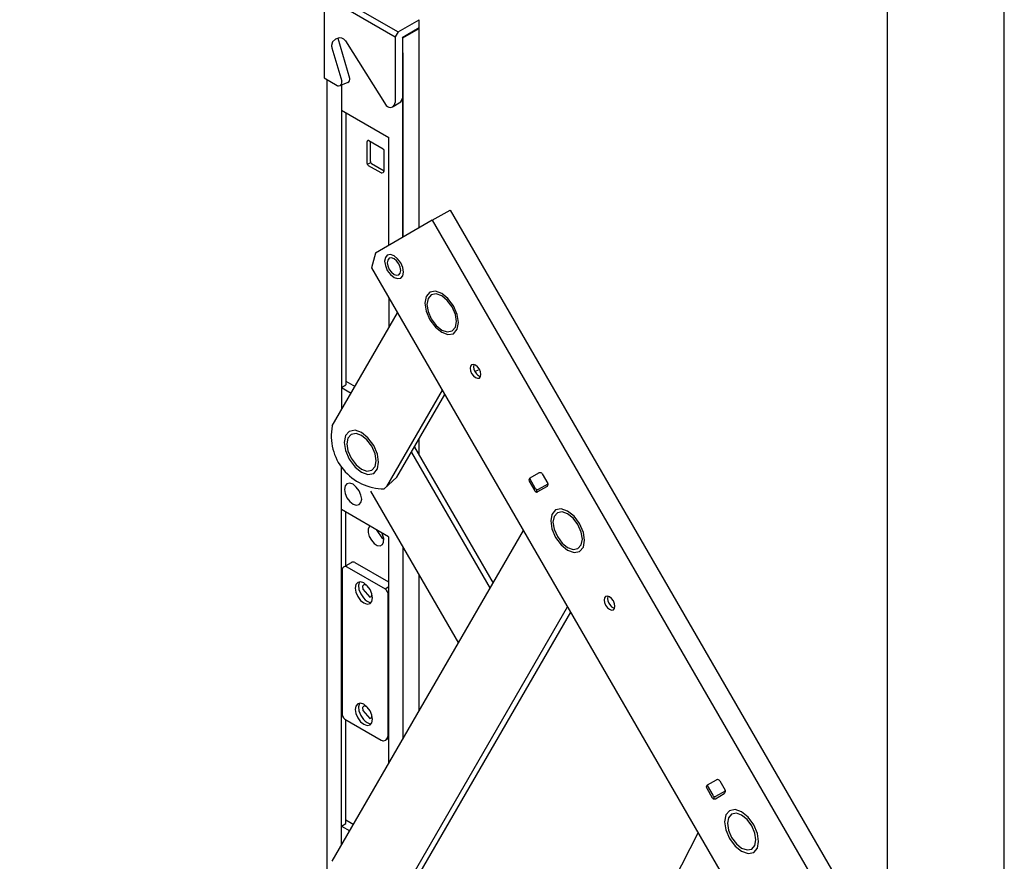
# Model space of a CAD drawing. Units: millimetres. Extents: x 0 to 11860, y 0 to 594.
# Drawn here: x 3772 to 3940, y 209 to 353 of the extents above; entities that cross this region are included whole.
import ezdxf

# ---------------------------------------------------------------- set-up
doc = ezdxf.new("R2010")
doc.units = ezdxf.units.MM
doc.layers.add('Layout', color=9, linetype='Continuous')
doc.layers.add('Layout 2 - Gride', color=253, linetype='Continuous', plot=False)

msp = doc.modelspace()

# ---------------------------------------------------------------- linework, layer by layer
at = {"color": 0}
for points in [[(3823.862, 356.982), (3823.862, 342.944), (3823.862, 342.944)], [(3823.862, 356.982), (3836.013, 349.963), (3836.013, 349.963)], [(3824.326, 357.81), (3836.51, 350.824), (3836.51, 350.824)], [(3836.51, 350.824), (3840.085, 352.877), (3840.085, 352.877)], [(3837.205, 349.831), (3840.085, 351.519), (3840.085, 351.519)], [(3837.304, 349.765), (3840.085, 351.387), (3840.085, 351.387)], [(3839.986, 351.453), (3840.085, 351.387), (3840.085, 351.387)], [(3840.118, 317.326), (3840.118, 352.873), (3840.118, 352.873)], [(3826.445, 349.765), (3825.783, 349.566), (3825.319, 349.102), (3825.153, 348.473)], [(3826.213, 349.731), (3828.199, 342.878), (3828.199, 342.878)], [(3827.504, 349.235), (3827.206, 349.533), (3826.875, 349.698), (3826.445, 349.765)], [(3836.51, 350.824), (3836.013, 349.963), (3836.013, 349.963)], [(3836.013, 349.963), (3836.013, 338.739), (3836.013, 338.739)], [(3837.205, 349.831), (3837.304, 349.765), (3837.304, 349.765)], [(3837.271, 349.87), (3837.271, 315.675), (3837.271, 315.675)], [(3825.153, 348.473), (3825.153, 348.341), (3825.187, 348.208), (3825.187, 348.076)], [(3825.187, 348.076), (3826.875, 342.348), (3826.875, 342.348)], [(3827.504, 349.235), (3834.49, 338.21), (3834.49, 338.21)], [(3837.337, 315.716), (3837.337, 347.215), (3837.337, 347.215)], [(3823.862, 342.944), (3826.08, 341.653), (3826.08, 341.653)], [(3824.392, 69.535), (3824.392, 342.613), (3824.392, 342.613)], [(3826.08, 341.653), (3826.18, 341.587), (3826.279, 341.587), (3826.345, 341.587)], [(3826.345, 341.587), (3826.643, 341.653), (3826.842, 341.852), (3826.908, 342.116)], [(3827.901, 342.15), (3826.643, 341.653), (3826.643, 341.653)], [(3826.908, 342.116), (3826.908, 342.216), (3826.908, 342.282), (3826.875, 342.348)], [(3826.875, 286.288), (3826.875, 341.787), (3826.875, 341.787)], [(3827.901, 342.15), (3828.067, 342.282), (3828.199, 342.448), (3828.266, 342.679)], [(3828.266, 342.679), (3828.233, 342.746), (3828.233, 342.812), (3828.199, 342.878)], [(3834.49, 338.21), (3834.689, 338.044), (3834.92, 337.945), (3835.152, 337.879)], [(3835.152, 337.879), (3835.583, 338.011), (3835.881, 338.309), (3836.013, 338.739)], [(3835.649, 338.044), (3836.708, 338.673), (3836.708, 338.673)], [(3836.708, 338.673), (3836.973, 338.839), (3837.139, 339.104), (3837.205, 339.435)], [(3826.809, 337.448), (3834.92, 332.76), (3834.92, 332.76)], [(3827.637, 290.529), (3827.637, 337.014), (3827.637, 337.014)], [(3831.378, 332.25), (3831.312, 332.217), (3831.212, 332.151), (3831.212, 332.052)], [(3831.212, 328.31), (3831.212, 332.052), (3831.212, 332.052)], [(3831.477, 332.217), (3831.444, 332.217), (3831.411, 332.217), (3831.378, 332.25)], [(3831.477, 332.217), (3833.927, 330.827), (3833.927, 330.827)], [(3831.775, 328.641), (3831.775, 332.052), (3831.775, 332.052)], [(3834.92, 314.317), (3834.92, 332.76)], [(3834.093, 330.495), (3834.093, 330.628), (3834.027, 330.727), (3833.927, 330.827)], [(3834.093, 327.052), (3834.093, 330.495), (3834.093, 330.495)], [(3831.212, 328.31), (3831.212, 328.178), (3831.312, 328.079), (3831.378, 327.979)], [(3831.808, 328.443), (3831.245, 328.145), (3831.245, 328.145)], [(3831.378, 327.979), (3833.563, 326.754), (3833.563, 326.754)], [(3831.775, 328.641), (3831.775, 328.509), (3831.841, 328.41), (3831.941, 328.31)], [(3831.941, 328.31), (3834.093, 327.085), (3834.093, 327.085)], [(3833.563, 326.754), (3833.596, 326.721), (3833.662, 326.721), (3833.729, 326.688)], [(3833.729, 326.688), (3833.927, 326.754), (3834.06, 326.887), (3834.093, 327.085)], [(3842.337, 318.61), (3845.416, 320.364), (3845.416, 320.364)], [(3845.416, 320.364), (3913.851, 201.935), (3913.851, 201.935)], [(3842.337, 318.61), (3832.669, 313.014), (3832.669, 313.014)], [(3842.337, 318.61), (3910.772, 200.181), (3910.772, 200.181)], [(3832.669, 313.014), (3831.974, 310.498), (3831.974, 310.498)], [(3831.974, 310.498), (3899.482, 193.658), (3899.482, 193.658)], [(3834.954, 300.263), (3834.954, 305.262), (3834.954, 305.262)], [(3825.253, 283.481), (3836.41, 302.784), (3836.41, 302.784)], [(3849.455, 293.911), (3849.389, 293.58), (3849.455, 293.182), (3849.621, 292.785), (3849.885, 292.388), (3850.084, 292.189), (3850.382, 291.99), (3850.581, 292.023)], [(3849.72, 292.818), (3850.217, 293.083), (3850.217, 293.083)], [(3827.57, 291.129), (3829.16, 290.202), (3829.16, 290.202)], [(3826.809, 290.07), (3827.57, 290.5), (3827.57, 290.5)], [(3826.809, 290.07), (3828.497, 289.077), (3828.497, 289.077)], [(3834.556, 273.146), (3844.058, 289.606), (3844.058, 289.606)], [(3836.311, 274.741), (3844.489, 288.845), (3844.489, 288.845)], [(3840.085, 278.515), (3840.085, 281.23), (3840.085, 281.23)], [(3839.291, 279.873), (3852.733, 256.63), (3852.733, 256.63)], [(3838.761, 278.946), (3852.203, 255.703), (3852.203, 255.703)], [(3826.809, 211.802), (3826.809, 276.462), (3826.809, 276.462)], [(3836.311, 274.741), (3834.126, 272.754), (3834.126, 272.754)], [(3859.023, 274.608), (3858.924, 274.509), (3858.858, 274.377), (3858.825, 274.244)], [(3858.825, 274.244), (3858.858, 274.178), (3858.858, 274.112), (3858.891, 274.046)], [(3858.891, 274.046), (3859.818, 272.39), (3859.818, 272.39)], [(3858.957, 274.542), (3859.917, 272.821), (3859.917, 272.821)], [(3859.023, 274.608), (3860.546, 275.469), (3860.546, 275.469)], [(3860.778, 275.502), (3860.679, 275.502), (3860.613, 275.502), (3860.546, 275.469)], [(3861.109, 275.304), (3861.043, 275.436), (3860.911, 275.502), (3860.778, 275.502)], [(3861.109, 275.304), (3862.036, 273.681), (3862.036, 273.681)], [(3831.808, 272.357), (3846.839, 246.4), (3846.839, 246.4)], [(3859.818, 272.39), (3859.917, 272.291), (3860.017, 272.225), (3860.149, 272.191)], [(3859.917, 272.821), (3860.017, 272.721), (3860.149, 272.655), (3860.282, 272.622)], [(3860.182, 272.622), (3860.05, 272.225), (3860.05, 272.225)], [(3860.282, 272.622), (3860.348, 272.622), (3860.414, 272.655), (3860.48, 272.688)], [(3860.381, 272.258), (3861.904, 273.118), (3861.904, 273.118)], [(3860.48, 272.688), (3862.102, 273.582), (3862.102, 273.582)], [(3861.904, 273.118), (3862.003, 273.218), (3862.069, 273.35), (3862.102, 273.483)], [(3862.102, 273.483), (3862.102, 273.549), (3862.069, 273.615), (3862.036, 273.681)], [(3860.149, 272.191), (3860.248, 272.191), (3860.315, 272.225), (3860.381, 272.258)], [(3826.809, 269.245), (3834.887, 264.577), (3834.887, 264.577)], [(3827.57, 259.61), (3827.57, 268.814), (3827.57, 268.814)], [(3831.739, 266.396), (3831.61, 266.331), (3831.378, 265.901), (3831.378, 265.305), (3831.543, 264.61), (3831.941, 263.947), (3832.404, 263.418), (3832.934, 263.087), (3833.431, 263.02), (3833.828, 263.219), (3834.027, 263.649), (3834.06, 264.245), (3833.861, 264.941), (3833.828, 265.007), (3833.762, 265.172), (3833.729, 265.239)], [(3832.735, 265.802), (3833.828, 264.179), (3833.993, 264.444)], [(3825.253, 209.12), (3857.931, 265.603), (3857.931, 265.603)], [(3834.92, 225.83), (3834.92, 264.543), (3834.92, 264.543)], [(3837.337, 230.008), (3837.337, 262.772), (3837.337, 262.772)], [(3827.504, 259.478), (3827.206, 259.412), (3827.008, 259.213), (3826.941, 258.948)], [(3826.941, 258.948), (3826.941, 234.216), (3826.941, 234.216)], [(3827.239, 259.445), (3828.531, 260.173), (3828.531, 260.173)], [(3827.769, 259.412), (3827.703, 259.445), (3827.603, 259.478), (3827.504, 259.478)], [(3827.769, 259.412), (3834.291, 255.67), (3834.291, 255.67)], [(3828.795, 260.239), (3828.696, 260.239), (3828.597, 260.206), (3828.531, 260.173)], [(3829.093, 260.173), (3828.994, 260.206), (3828.895, 260.239), (3828.795, 260.239)], [(3829.093, 260.173), (3834.887, 256.829), (3834.887, 256.829)], [(3840.118, 234.815), (3840.118, 258.039), (3840.118, 258.039)], [(3829.888, 256.829), (3829.756, 256.266), (3829.822, 255.538), (3830.12, 254.81), (3830.583, 254.114), (3830.881, 253.783), (3831.245, 253.551), (3831.576, 253.386), (3831.874, 253.353)], [(3831.146, 256.233), (3830.716, 256.399), (3830.418, 256.134), (3830.484, 255.604), (3831.676, 254.214), (3831.974, 254.379), (3832.007, 254.71)], [(3834.291, 255.67), (3834.92, 256.058), (3834.92, 256.058)], [(3834.755, 254.975), (3834.689, 255.174), (3834.523, 255.439), (3834.291, 255.67)], [(3834.755, 254.975), (3834.92, 255.074)], [(3834.755, 254.975), (3834.755, 241.831), (3834.755, 241.831)], [(3872.333, 254.346), (3872.267, 254.015), (3872.333, 253.618), (3872.499, 253.187), (3872.763, 252.823), (3872.962, 252.591), (3873.26, 252.426), (3873.426, 252.426)], [(3834.169, 198.432), (3865.446, 252.591), (3865.446, 252.591)], [(3836.311, 200.346), (3865.976, 251.664), (3865.976, 251.664)], [(3834.755, 241.831), (3834.755, 230.442), (3834.755, 230.442)], [(3829.888, 236.103), (3829.756, 235.507), (3829.822, 234.812), (3830.12, 234.051), (3830.583, 233.355), (3830.881, 233.057), (3831.245, 232.826), (3831.576, 232.66), (3831.874, 232.594)], [(3831.146, 235.507), (3830.716, 235.673), (3830.418, 235.375), (3830.484, 234.878), (3831.676, 233.488), (3831.974, 233.653), (3832.007, 233.984)], [(3826.941, 234.216), (3827.008, 233.918), (3827.173, 233.62), (3827.405, 233.421)], [(3827.405, 233.421), (3833.629, 229.813), (3833.629, 229.813)], [(3827.57, 215.576), (3827.57, 233.322), (3827.57, 233.322)], [(3834.027, 229.713), (3834.391, 229.813), (3834.656, 230.078), (3834.755, 230.442)], [(3833.629, 229.813), (3833.762, 229.746), (3833.894, 229.713), (3834.027, 229.713)], [(3834.49, 229.912), (3834.887, 230.111), (3834.887, 230.111)], [(3889.318, 222.165), (3889.218, 222.065), (3889.152, 221.966), (3889.119, 221.8)], [(3889.251, 222.098), (3890.212, 220.41), (3890.212, 220.41)], [(3889.318, 222.165), (3890.874, 223.025), (3890.874, 223.025)], [(3891.072, 223.092), (3891.006, 223.092), (3890.907, 223.059), (3890.874, 223.059)], [(3891.437, 222.893), (3891.337, 222.992), (3891.205, 223.059), (3891.072, 223.092)], [(3891.437, 222.893), (3892.364, 221.271), (3892.364, 221.271)], [(3889.119, 221.8), (3889.152, 221.734), (3889.152, 221.668), (3889.185, 221.602)], [(3889.185, 221.602), (3890.112, 219.979), (3890.112, 219.979)], [(3890.212, 220.41), (3890.311, 220.277), (3890.443, 220.211), (3890.576, 220.178)], [(3890.576, 220.178), (3890.642, 220.178), (3890.741, 220.211), (3890.774, 220.244)], [(3890.675, 219.814), (3892.198, 220.708), (3892.198, 220.708)], [(3890.774, 220.244), (3892.397, 221.171), (3892.397, 221.171)], [(3892.198, 220.708), (3892.297, 220.807), (3892.364, 220.906), (3892.397, 221.039)], [(3892.397, 221.039), (3892.397, 221.138), (3892.364, 221.204), (3892.364, 221.271)], [(3890.112, 219.979), (3890.212, 219.88), (3890.311, 219.781), (3890.476, 219.781)], [(3890.476, 220.211), (3890.344, 219.781), (3890.344, 219.781)], [(3890.476, 219.781), (3890.543, 219.781), (3890.609, 219.781), (3890.675, 219.814)], [(3826.809, 215.146), (3827.57, 215.576), (3827.57, 215.576)], [(3827.57, 216.205), (3828.928, 215.41), (3828.928, 215.41)], [(3825.253, 91.519), (3887.728, 213.987), (3887.728, 213.987)], [(3826.809, 215.146), (3828.266, 214.318), (3828.266, 214.318)]]:
    msp.add_lwpolyline(points, dxfattribs=at)
for points in [[(3834.656, 312.65), (3834.324, 312.253), (3834.192, 311.624), (3834.324, 310.862), (3834.656, 310.034), (3835.185, 309.339), (3835.814, 308.843), (3836.41, 308.644), (3836.94, 308.743), (3837.304, 309.14), (3837.404, 309.77), (3837.304, 310.531), (3836.94, 311.359), (3836.41, 312.054), (3835.814, 312.551), (3835.185, 312.749)], [(3834.987, 312.12), (3834.755, 311.822), (3834.656, 311.359), (3834.755, 310.829), (3834.987, 310.233), (3835.384, 309.736), (3835.814, 309.372), (3836.245, 309.24), (3836.609, 309.306), (3836.874, 309.604), (3836.94, 310.034), (3836.874, 310.597), (3836.609, 311.16), (3836.245, 311.69), (3835.814, 312.021), (3835.384, 312.186)], [(3841.906, 306.326), (3841.277, 305.598), (3841.045, 304.472), (3841.277, 303.082), (3841.906, 301.625), (3842.866, 300.334), (3843.959, 299.473), (3845.019, 299.076), (3845.979, 299.241), (3846.608, 300.003), (3846.839, 301.128), (3846.608, 302.519), (3845.979, 303.976), (3845.019, 305.267), (3843.959, 306.128), (3842.866, 306.525)], [(3842.171, 305.896), (3841.608, 305.234), (3841.41, 304.24), (3841.608, 303.049), (3842.171, 301.757), (3842.999, 300.632), (3843.959, 299.87), (3844.886, 299.539), (3845.747, 299.705), (3846.31, 300.334), (3846.475, 301.327), (3846.31, 302.519), (3845.747, 303.843), (3844.886, 304.936), (3843.959, 305.697), (3842.999, 306.061)], [(3849.058, 293.911), (3848.859, 293.679), (3848.793, 293.348), (3848.859, 292.884), (3849.058, 292.421), (3849.356, 292.023), (3849.72, 291.759), (3850.051, 291.626), (3850.382, 291.659), (3850.581, 291.924), (3850.647, 292.288), (3850.581, 292.719), (3850.382, 293.182), (3850.051, 293.58), (3849.72, 293.877), (3849.356, 293.977)], [(3828.166, 282.554), (3827.537, 281.826), (3827.305, 280.667), (3827.537, 279.277), (3828.166, 277.787), (3829.16, 276.462), (3830.252, 275.602), (3831.345, 275.204), (3832.338, 275.37), (3832.967, 276.131), (3833.166, 277.29), (3832.967, 278.681), (3832.338, 280.171), (3831.345, 281.462), (3830.252, 282.356), (3829.16, 282.753)], [(3828.497, 282.025), (3827.935, 281.396), (3827.769, 280.402), (3827.935, 279.21), (3828.497, 277.952), (3829.325, 276.86), (3830.252, 276.098), (3831.179, 275.767), (3832.007, 275.933), (3832.57, 276.562), (3832.735, 277.522), (3832.57, 278.714), (3832.007, 280.005), (3831.179, 281.098), (3830.252, 281.859), (3829.325, 282.19)], [(3827.769, 273.615), (3827.471, 273.251), (3827.339, 272.655), (3827.471, 271.96), (3827.769, 271.231), (3828.266, 270.569), (3828.828, 270.139), (3829.358, 269.94), (3829.855, 270.039), (3830.153, 270.404), (3830.285, 271), (3830.153, 271.662), (3829.855, 272.423), (3829.358, 273.052), (3828.828, 273.516), (3828.266, 273.714)], [(3863.394, 269.145), (3862.765, 268.384), (3862.566, 267.258), (3862.765, 265.901), (3863.394, 264.411), (3864.354, 263.153), (3865.446, 262.259), (3866.539, 261.895), (3867.499, 262.06), (3868.128, 262.789), (3868.327, 263.947), (3868.128, 265.305), (3867.499, 266.795), (3866.539, 268.053), (3865.446, 268.947), (3864.354, 269.311)], [(3863.692, 268.649), (3863.129, 268.02), (3862.93, 267.027), (3863.129, 265.835), (3863.692, 264.577), (3864.519, 263.484), (3865.446, 262.722), (3866.373, 262.391), (3867.201, 262.557), (3867.764, 263.186), (3867.963, 264.146), (3867.764, 265.338), (3867.201, 266.629), (3866.373, 267.722), (3865.446, 268.483), (3864.519, 268.814)], [(3829.623, 256.763), (3829.292, 256.399), (3829.193, 255.803), (3829.292, 255.107), (3829.623, 254.346), (3830.087, 253.684), (3830.649, 253.253), (3831.212, 253.055), (3831.709, 253.154), (3832.007, 253.518), (3832.139, 254.114), (3832.007, 254.81), (3831.709, 255.571), (3831.212, 256.2), (3830.649, 256.664), (3830.087, 256.862)], [(3871.936, 254.346), (3871.737, 254.114), (3871.671, 253.75), (3871.737, 253.32), (3871.936, 252.856), (3872.234, 252.426), (3872.598, 252.161), (3872.929, 252.028), (3873.26, 252.095), (3873.459, 252.326), (3873.525, 252.691), (3873.459, 253.121), (3873.26, 253.585), (3872.929, 254.015), (3872.598, 254.28), (3872.234, 254.412)], [(3829.623, 236.037), (3829.292, 235.64), (3829.193, 235.077), (3829.292, 234.382), (3829.623, 233.62), (3830.087, 232.958), (3830.649, 232.528), (3831.212, 232.329), (3831.709, 232.428), (3832.007, 232.792), (3832.139, 233.388), (3832.007, 234.084), (3831.709, 234.812), (3831.212, 235.474), (3830.649, 235.938), (3830.087, 236.136)], [(3893.092, 217.761), (3892.463, 217.033), (3892.231, 215.874), (3892.463, 214.483), (3893.092, 212.994), (3894.052, 211.702), (3895.145, 210.841), (3896.27, 210.444), (3897.231, 210.61), (3897.86, 211.371), (3898.058, 212.497), (3897.86, 213.887), (3897.231, 215.377), (3896.27, 216.669), (3895.145, 217.563), (3894.052, 217.96)], [(3893.423, 217.165), (3892.893, 216.569), (3892.728, 215.609), (3892.893, 214.45), (3893.423, 213.192), (3894.251, 212.133), (3895.145, 211.371), (3896.072, 211.073), (3896.866, 211.206), (3897.396, 211.835), (3897.595, 212.795), (3897.396, 213.954), (3896.866, 215.179), (3896.072, 216.271), (3895.145, 217), (3894.251, 217.331)]]:
    msp.add_lwpolyline(points, close=True, dxfattribs=at)
msp.add_arc((3834.091, 281.759), 9.005, 168.97171, 270.22071, dxfattribs=at)
at = {"layer": 'Layout', "flags": 128}
msp.add_lwpolyline([(3520, 0), (3940, 0), (3940, 594), (3520, 594), (3520, 0)], dxfattribs=at)
at = {"layer": 'Layout 2 - Gride'}
msp.add_lwpolyline([(3540, 520.517), (3920, 520.517), (3920, 57.483), (3540, 57.483)], close=True, dxfattribs=at)

doc.saveas('drawing.dxf')
